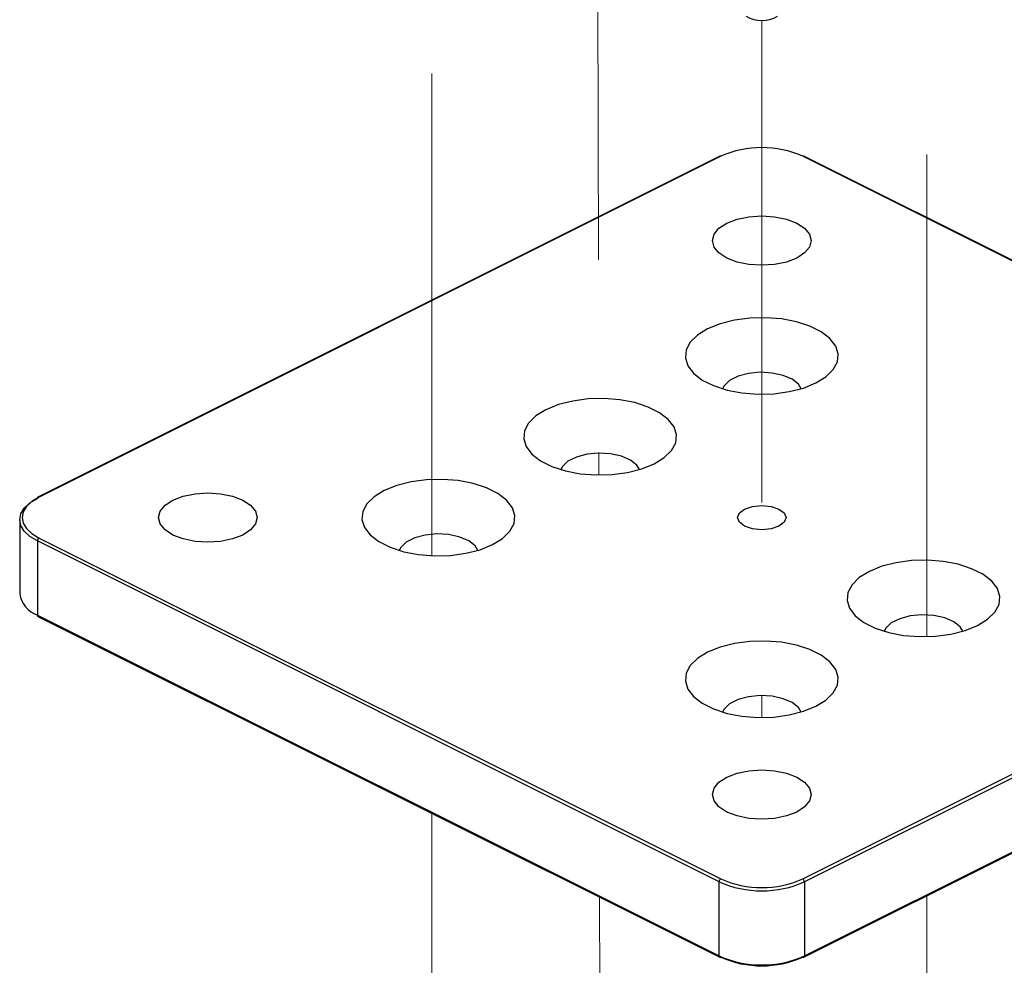
# Model space of a CAD drawing. Units: inches. Extents: x 0.1 to 10.9, y 0.1 to 8.4.
# Drawn here: x 7.6 to 8.1, y 6.4 to 6.9 of the extents above; entities that cross this region are included whole.
import ezdxf

# ---------------------------------------------------------------- set-up
doc = ezdxf.new("R2010")
doc.units = ezdxf.units.IN
doc.header["$MEASUREMENT"] = 0
doc.linetypes.add('PHANTOM', pattern=[0.49999999999999994, 0.25, -0.05, 0.05, -0.05, 0.05, -0.05])

msp = doc.modelspace()

# ---------------------------------------------------------------- linework, layer by layer
at = {"color": 7, "linetype": 'PHANTOM', "lineweight": 18}
for p, q in [((7.867211080131038, 7.045133638945128), (7.867856406009512, 6.683541709419287)), ((7.781328178924309, 6.641692032870322), (7.781328178924309, 7.003462746997494)), ((8.037874548612088, 6.599720331064336), (8.037874548612088, 6.961325020442773)), ((7.952357723176418, 6.919336012170047), (7.952357723176418, 6.557784415511611)), ((7.952359483156087, 6.919336012170047), (7.952359483156087, 6.725457091875878)), ((7.781328178924309, 6.261238767898903), (7.781328178924309, 6.508081563016537)), ((7.868247121495934, 6.464621945065752), (7.868523438303898, 6.310081210333507)), ((8.037874548612088, 6.219169460553799), (8.037874548612088, 6.465323296963676))]:
    msp.add_line(p, q, dxfattribs=at)
at = {"color": 7, "linetype": 'Continuous', "lineweight": 25}
for p, q in [((7.930587361336163, 6.848884612697292), (7.577033845616546, 6.672107854837484)), ((7.931146448210876, 6.848849119773976), (7.57759293249126, 6.672072361914168)), ((8.327126033820914, 6.672072361914168), (7.973572518101297, 6.848849119773976)), ((8.327685120695628, 6.672107854837484), (7.974131604976011, 6.848884612697292)), ((7.567556355101326, 6.66038316361545), (7.567556355101326, 6.621953274227478)), ((7.930262351757368, 6.472557986721255), (7.576708836037751, 6.649334744581063)), ((7.576708836037751, 6.649334744581063), (7.576708836037751, 6.610904855193092)), ((7.57759293249126, 6.650859180303986), (7.931146448210876, 6.474082422444177)), ((7.973572518101297, 6.474082422444177), (8.327126033820914, 6.650859180303986)), ((8.328010130274423, 6.649334744581063), (7.974456614554806, 6.472557986721255)), ((7.576708836037751, 6.610904855193092), (7.930262351757368, 6.434128097333283)), ((7.577033845616546, 6.610228729670418), (7.930587361336163, 6.43345197181061)), ((7.974131604976011, 6.43345197181061), (8.327685120695628, 6.610228729670418)), ((7.974456614554806, 6.434128097333283), (8.328010130274423, 6.610904855193092)), ((7.930262351757368, 6.434128097333283), (7.930262351757368, 6.472557986721255)), ((7.974456614554806, 6.472557986721255), (7.974456614554806, 6.434128097333283))]:
    msp.add_line(p, q, dxfattribs=at)
at = {"color": 7, "linetype": 'Continuous', "lineweight": 25, "flags": 128}
for points in [[(7.930167899515155, 6.811503084531895), (7.934239905808324, 6.814156693877174), (7.939546831168936, 6.81619284368873), (7.945727293105046, 6.817472788902695), (7.952359483156087, 6.817909263860498), (7.958991673207128, 6.817472788902695), (7.965172135143238, 6.81619284368873), (7.97047906050385, 6.814156693877174), (7.974551653456909, 6.811503084531895), (7.977111250554891, 6.808413000228813), (7.977984787130389, 6.80509675853832), (7.977111250554891, 6.801780663512799), (7.974551653456909, 6.798690579209716), (7.97047906050385, 6.796036969864439), (7.965172135143238, 6.794000820052881), (7.958991673207128, 6.792720874838918), (7.952359483156087, 6.792284253216141), (7.945727293105046, 6.792720874838918), (7.939546831168936, 6.794000820052881), (7.934239905808324, 6.796036969864439), (7.930167899515155, 6.798690579209716), (7.927607715757283, 6.801780663512799), (7.926734765841674, 6.80509675853832), (7.927607715757283, 6.808413000228813), (7.930167899515155, 6.811503084531895)], [(7.973976140105288, 6.72865864155797), (7.980424705610909, 6.731269571396286), (7.98564656528754, 6.734493707484123), (7.989413508438158, 6.738190251447999), (7.991560683633807, 6.74219772515332), (7.991995398611943, 6.746340717293122), (7.990697120276431, 6.750438389956458), (7.987723341296447, 6.754311518547079), (7.983204300167462, 6.757790998351831), (7.977337114612357, 6.760724591129384), (7.970378155002853, 6.762984111693877), (7.962631897821609, 6.764470854518897), (7.954436845824882, 6.76511984702168), (7.94615086154528, 6.764902782862556), (7.938135914134636, 6.76382904859976), (7.930742826206886, 6.761945577024451), (7.924294260701265, 6.759334647186135), (7.919072987684523, 6.756110511098297), (7.915306044533905, 6.752413967134422), (7.913158282678367, 6.748406493429099), (7.912724154360121, 6.744263501289299), (7.914021846035743, 6.740165828625963), (7.916995625015727, 6.736292700035341), (7.921514666144712, 6.732813220230589), (7.927381851699817, 6.729879627453037), (7.934340811309322, 6.727620106888544), (7.942087068490564, 6.726133364063524), (7.950282120487291, 6.725484371560741), (7.958568691426783, 6.725701435719864), (7.966583052177537, 6.726775169982661), (7.973976140105288, 6.72865864155797)], [(7.972768207392763, 6.72828156591398), (7.971371956855702, 6.730573792767313), (7.968081968195265, 6.73319161585933), (7.963395728997766, 6.735208112564589), (7.957728007805099, 6.736444498281755), (7.95158391878214, 6.736790627616573), (7.945508468966255, 6.736215847589814), (7.940041972115692, 6.734771197611868), (7.935669595959088, 6.732585156198538), (7.932780296003195, 6.729851907773257), (7.93195075891941, 6.72828156591398)], [(7.890140095253098, 6.686740472466903), (7.896588074098831, 6.689351402305219), (7.901809933775461, 6.692575538393057), (7.905576876926079, 6.696272082356932), (7.907724638781618, 6.700279556062254), (7.908158767099864, 6.704422548202055), (7.906860488764353, 6.708520220865391), (7.903887296444258, 6.712393349456012), (7.899368255315273, 6.715872829260765), (7.893501069760168, 6.718806422038317), (7.886542110150663, 6.721065942602809), (7.878795852969421, 6.722552685427829), (7.870600214312804, 6.723201677930613), (7.862314230033202, 6.72298461377149), (7.854299869282447, 6.721910879508693), (7.846906781354697, 6.720027261268411), (7.840458215849075, 6.717416478095068), (7.835236356172445, 6.71419234200723), (7.831469413021827, 6.710495798043355), (7.829321651166288, 6.706488324338033), (7.828887522848042, 6.702345332198232), (7.830185801183553, 6.698247659534896), (7.833158993503648, 6.694374530944275), (7.837678034632633, 6.690895051139522), (7.843545220187738, 6.687961458361969), (7.850504179797243, 6.685701937797478), (7.858250436978485, 6.684215194972458), (7.866446075635102, 6.683566202469674), (7.874732059914704, 6.683783266628797), (7.882747007325348, 6.684857000891594), (7.890140095253098, 6.686740472466903)], [(7.888931575880684, 6.686363396822913), (7.887535325343623, 6.688655623676246), (7.884245923343076, 6.691273446768264), (7.879559097485688, 6.693289943473522), (7.87389196295291, 6.694526329190689), (7.86774787392995, 6.694872458525506), (7.861672424114065, 6.694297678498748), (7.856205340603614, 6.6928530285208), (7.851833551106899, 6.690666987107471), (7.848944251151005, 6.68793373868219), (7.848114714067222, 6.686363396822913)], [(7.80630346374102, 6.644822303375836), (7.812752029246641, 6.647433233214151), (7.817973888923272, 6.65065736930199), (7.82174083207389, 6.654353913265865), (7.823888007269539, 6.658361386971187), (7.824322135587785, 6.662504379110988), (7.823024443912163, 6.666602051774324), (7.820050664932179, 6.670475180364945), (7.815531623803194, 6.673954660169698), (7.809664438248089, 6.676888252947251), (7.802705478638584, 6.679147773511742), (7.794959221457342, 6.680634516336762), (7.786764169460615, 6.681283508839546), (7.778478185181013, 6.681066444680423), (7.770463237770369, 6.679992710417626), (7.763070149842618, 6.678109092177345), (7.756621584336997, 6.675498309004001), (7.751400311320255, 6.672274172916163), (7.747633368169637, 6.668577628952288), (7.745485606314099, 6.664570155246966), (7.745051477995853, 6.660427163107165), (7.746349169671475, 6.656329490443829), (7.749322948651459, 6.652456361853208), (7.753841989780444, 6.648976882048455), (7.759709175335549, 6.646043289270903), (7.766668134945053, 6.643783768706411), (7.774414392126297, 6.64229702588139), (7.782609444123024, 6.641648033378607), (7.790896015062515, 6.64186509753773), (7.79891037581327, 6.642938831800527), (7.80630346374102, 6.644822303375836)], [(7.687289531933449, 6.655059518447987), (7.683216938980391, 6.652405909102709), (7.677910013619779, 6.650369759291152), (7.671729551683669, 6.649089814077188), (7.665097361632628, 6.648653192454412), (7.658465171581587, 6.649089814077188), (7.652284709645476, 6.650369759291152), (7.646977784284865, 6.652405909102709), (7.642905777991696, 6.655059518447987), (7.640345594233824, 6.658149602751069), (7.639472644318215, 6.66146569777659), (7.640345594233824, 6.664781939467083), (7.642905777991696, 6.667872023770165), (7.646977784284865, 6.670525633115444), (7.652284709645476, 6.672561636262029), (7.658465171581587, 6.673841728140965), (7.665097361632628, 6.674278203098769), (7.671729551683669, 6.673841728140965), (7.677910013619779, 6.672561636262029), (7.683216938980391, 6.670525633115444), (7.687289531933449, 6.667872023770165), (7.689849129031432, 6.664781939467083), (7.69072266560693, 6.66146569777659), (7.689849129031432, 6.658149602751069), (7.687289531933449, 6.655059518447987)], [(7.576708836037751, 6.649334744581063), (7.57282280092956, 6.651702503895172), (7.569934674293446, 6.654403779356475), (7.568156508168306, 6.657334878829497), (7.567556355101326, 6.66038316361545), (7.568156508168306, 6.663431448401405), (7.569934674293446, 6.666362694539399), (7.57282280092956, 6.669063970000702), (7.576708836037751, 6.67143172931481)], [(7.57759293249126, 6.672072361914168), (7.573862362253792, 6.669799348172217), (7.571089807615913, 6.667206018130586), (7.569382627337406, 6.664392103970497), (7.568805940666007, 6.66146569777659), (7.569382627337406, 6.658539438247657), (7.571089807615913, 6.655725524087567), (7.573862362253792, 6.653132194045936), (7.57759293249126, 6.650859180303986)], [(7.940735990764996, 6.663873056633242), (7.943463372591382, 6.665913899723915), (7.947544765442784, 6.667277590637108), (7.952359483156087, 6.66775645177193), (7.957174200869391, 6.667277590637108), (7.961255593720792, 6.665913899723915), (7.963982975547178, 6.663873056633242), (7.964940991146766, 6.66146569777659), (7.963982975547178, 6.659058485584911), (7.961255593720792, 6.657017642494238), (7.957174200869391, 6.655653951581045), (7.952359483156087, 6.655175090446223), (7.947544765442784, 6.655653951581045), (7.943463372591382, 6.657017642494238), (7.940735990764996, 6.659058485584911), (7.939778561825297, 6.66146569777659), (7.940735990764996, 6.663873056633242)], [(7.805095531028496, 6.644445227731846), (7.803699280491434, 6.646737454585179), (7.800409291830997, 6.649355277677197), (7.795723052633499, 6.651371774382454), (7.790055331440831, 6.652608160099621), (7.783911242417871, 6.652954289434439), (7.777835792601986, 6.65237950940768), (7.772369295751425, 6.650934859429733), (7.76799691959482, 6.648748818016403), (7.765107619638926, 6.646015569591123), (7.764278082555143, 6.644445227731846)], [(8.057812771617366, 6.602904134284769), (8.064260750463099, 6.605515064123085), (8.06948261013973, 6.608739200210922), (8.073249553290347, 6.612435744174798), (8.075397315145885, 6.616443071215148), (8.075831443464132, 6.620586210019921), (8.07453375178851, 6.624683882683257), (8.071559972808526, 6.628557011273879), (8.067040931679541, 6.63203649107863), (8.061173746124435, 6.634970083856183), (8.054214786514931, 6.637229604420676), (8.046468529333689, 6.638716347245696), (8.038272890677073, 6.639365339748479), (8.02998690639747, 6.639148275589355), (8.021972545646715, 6.638074394661587), (8.014579457718964, 6.636190923086278), (8.008130892213345, 6.633580139912934), (8.002909032536712, 6.630356003825096), (7.999142089386094, 6.626659459861221), (7.996994327530556, 6.622651986155899), (7.99656019921231, 6.618508994016098), (7.997858477547821, 6.614411321352762), (8.000831669867916, 6.61053819276214), (8.00535129765679, 6.607058712957389), (8.011218483211895, 6.604125120179836), (8.01817685616151, 6.601865599615343), (8.025923113342754, 6.600378856790323), (8.03411875199937, 6.59972986428754), (8.042404736278971, 6.599946928446663), (8.050419683689617, 6.60102066270946), (8.057812771617366, 6.602904134284769)], [(8.056604252244952, 6.602527058640779), (8.055208001707891, 6.604819285494112), (8.051918599707344, 6.607437108586129), (8.047231773849957, 6.609453605291388), (8.041564639317178, 6.610689991008554), (8.035420550294218, 6.611036120343372), (8.029345100478332, 6.610461340316613), (8.023878016967881, 6.609016690338667), (8.019506227471167, 6.606830648925337), (8.016616927515273, 6.604097253835083), (8.01578739043149, 6.602527058640779)], [(7.973976140105288, 6.560985965193702), (7.980424705610909, 6.563596895032018), (7.98564656528754, 6.566821031119856), (7.989413508438158, 6.570517575083731), (7.991560683633807, 6.574524902124081), (7.991995398611943, 6.578668040928854), (7.990697120276431, 6.58276571359219), (7.987723341296447, 6.586638842182811), (7.983204300167462, 6.590118321987564), (7.977337114612357, 6.593051914765116), (7.970378155002853, 6.595311435329609), (7.962631897821609, 6.596798178154629), (7.954436845824882, 6.597447170657412), (7.94615086154528, 6.597230106498289), (7.938135914134636, 6.596156225570519), (7.930742826206886, 6.59427275399521), (7.924294260701265, 6.591661970821868), (7.919072987684523, 6.588437688069057), (7.915306044533905, 6.584741144105181), (7.913158282678367, 6.580733817064832), (7.912724154360121, 6.576590824925031), (7.914021846035743, 6.572493152261695), (7.916995625015727, 6.568620023671074), (7.921514666144712, 6.565140543866321), (7.927381851699817, 6.562206951088768), (7.934340811309322, 6.559947430524277), (7.942087068490564, 6.558460687699257), (7.950282120487291, 6.557811695196473), (7.958568691426783, 6.558028759355596), (7.966583052177537, 6.559102493618393), (7.973976140105288, 6.560985965193702)], [(7.972768207392763, 6.560608889549712), (7.971371956855702, 6.562901116403046), (7.968081968195265, 6.565518939495063), (7.963395728997766, 6.567535436200321), (7.957728007805099, 6.568771821917488), (7.95158391878214, 6.569117951252305), (7.945508468966255, 6.568543171225547), (7.940041972115692, 6.567098521247599), (7.935669595959088, 6.56491247983427), (7.932780296003195, 6.562179084744017), (7.93195075891941, 6.560608889549712)], [(7.974551653456909, 6.511428457686257), (7.97047906050385, 6.50877484834098), (7.965172135143238, 6.506738698529422), (7.958991673207128, 6.505458753315459), (7.952359483156087, 6.505022131692682), (7.945727293105046, 6.505458753315459), (7.939546831168936, 6.506738698529422), (7.934239905808324, 6.50877484834098), (7.930167899515155, 6.511428457686257), (7.927607715757283, 6.51451854198934), (7.926734765841674, 6.517834637014861), (7.927607715757283, 6.521150878705353), (7.930167899515155, 6.524240963008436), (7.934239905808324, 6.526894425688742), (7.939546831168936, 6.528930575500299), (7.945727293105046, 6.530210667379235), (7.952359483156087, 6.530647142337039), (7.958991673207128, 6.530210667379235), (7.965172135143238, 6.528930575500299), (7.97047906050385, 6.526894425688742), (7.974551653456909, 6.524240963008436), (7.977111250554891, 6.521150878705353), (7.977984787130389, 6.517834637014861), (7.977111250554891, 6.51451854198934), (7.974551653456909, 6.511428457686257)]]:
    msp.add_lwpolyline(points, dxfattribs=at)
at = {"color": 7, "linetype": 'Continuous', "lineweight": 25}
for centre, radius, start, end in [((7.952359483156087, 6.935279837956039), 0.01606104008720748, 239.4439314219481, 300.5560685780535), ((7.952359483156086, 6.800974562694512), 0.0523637858366031, 66.10204932533448, 113.8979506746646), ((7.930832422735016, 6.848323702885332), 0.0006121069402985205, 59.13454056051404, 113.6005084387173), ((7.973886543577158, 6.848323702885328), 0.0006121069403020258, 66.39949156141586, 120.8654594393867), ((7.577401075208679, 6.67151515186151), 0.0006972477257521172, 121.7817144968042, 186.8716433236992), ((7.578519016623921, 6.64930351412017), 0.001810449970652029, 120.7652311035184, 179.0115924851924), ((7.581245148806637, 6.623977879570141), 0.01383770573108531, 188.4131901881825, 250.863330224363), ((7.577420834584609, 6.610830930862674), 0.0007158259127450768, 174.0724174660549, 237.2742247134943), ((7.932071168318523, 6.472527547326628), 0.001809072665389191, 120.7409259051421, 179.0358976835073), ((7.952359483156086, 6.521956979523641), 0.0523637858366031, 246.1020493253362, 293.8979506746663), ((7.972647797993648, 6.472527547326627), 0.001809072665390862, 0.964102316519425, 59.25907409482392), ((7.952359483156087, 6.522427459106879), 0.05454582928210719, 246.1018985140616, 293.89810148594), ((7.952359483156087, 6.483997569718908), 0.05454582928210799, 246.101898514062, 293.8981014859396), ((7.930832422735016, 6.434012881622569), 0.0006121069402977582, 246.3994915612502, 300.8654594395294), ((7.952359483156086, 6.48136202181339), 0.0523637858366031, 246.1020493253362, 293.8979506746663), ((7.973886543577156, 6.434012881622572), 0.0006121069403013424, 239.1345405607142, 293.6005084387706)]:
    msp.add_arc(centre, radius, start, end, dxfattribs=at)
at = {"color": 8, "linetype": 'Continuous', "lineweight": 25}
for centre, radius, start, end in [((7.5772789070154, 6.671546945025521), 0.0006121069403009868, 59.13454056064198, 113.6005084386936), ((7.930973518988382, 6.434053773394207), 0.0007150404732514616, 174.0336890568747, 237.3129531225173), ((7.973765339061909, 6.434044211552198), 0.0006963466316069895, 301.7343861832783, 6.918971637201767)]:
    msp.add_arc(centre, radius, start, end, dxfattribs=at)

doc.saveas('drawing.dxf')
